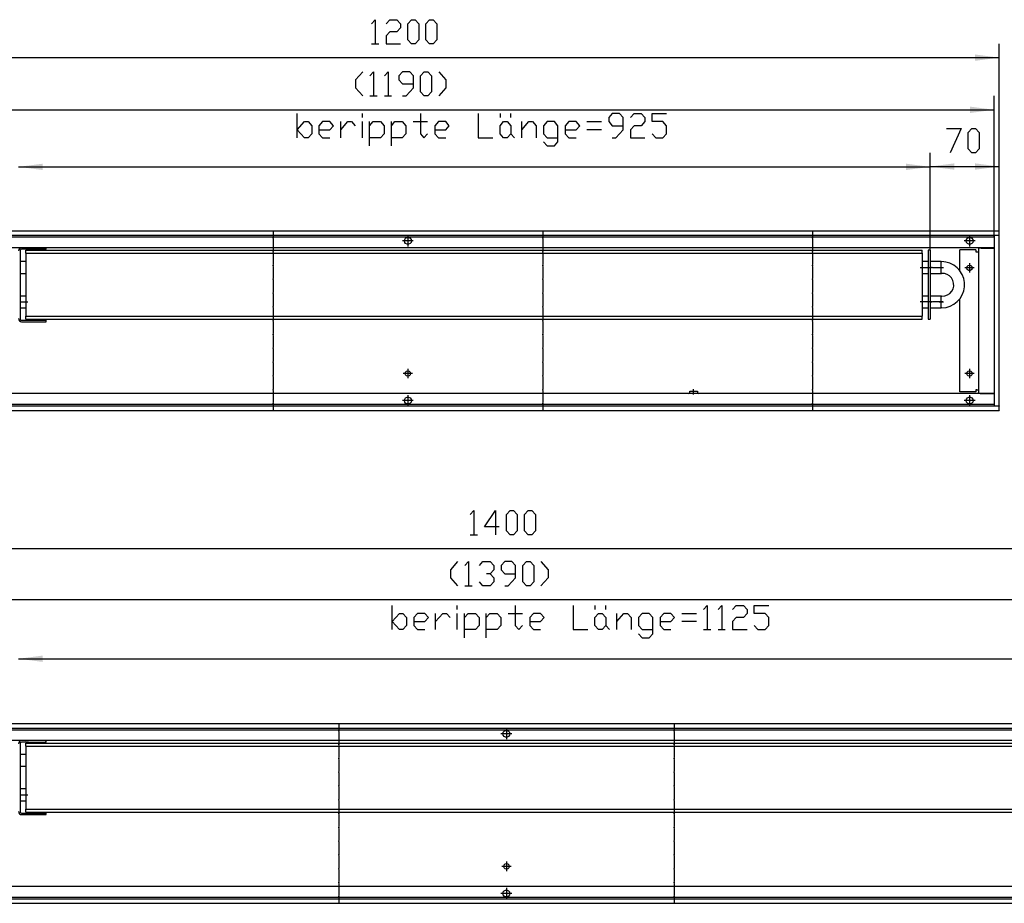
# Model space of a CAD drawing. Units: inches. Extents: x 346 to 6262, y -2720 to 1438.
# Drawn here: x 880 to 1879, y -649 to 247 of the extents above; entities that cross this region are included whole.
import ezdxf

# ---------------------------------------------------------------- set-up
doc = ezdxf.new("R2010")
doc.units = ezdxf.units.IN
doc.header["$MEASUREMENT"] = 0
doc.layers.add('1', color=7, linetype='Continuous')

msp = doc.modelspace()

# ---------------------------------------------------------------- hatches: boundary and pattern name
at = {"layer": '1'}
for points in [[(1873.7, 208.86), (1849.2, 212.09), (1849.2, 205.63)], [(1868.7, 155.96), (1844.2, 159.18), (1844.2, 152.73)], [(903.2, 101.3), (878.7, 98.08), (903.2, 94.85)], [(1803.7, 98.08), (1779.2, 101.3), (1779.2, 94.85)], [(1828.2, 101.62), (1803.7, 98.4), (1828.2, 95.17)], [(1873.7, 98.4), (1849.2, 101.62), (1849.2, 95.17)], [(903.2, -397.69), (878.7, -400.92), (903.2, -404.15)]]:
    msp.add_hatch(color=2, dxfattribs=at).paths.add_polyline_path(points, flags=0)

# ---------------------------------------------------------------- linework, layer by layer
at = {"color": 3, "linetype": 'Continuous'}
for p, q in [((1873.7, 33), (673.7, 33)), ((1873.7, 32.8), (1873.7, 33)), ((1873.7, 28.6), (1873.7, 32.8)), ((1869.1, 28.4), (678.3, 28.4)), ((1869.1, -144.4), (1869.1, 28.4)), ((1869.1, 28.4), (1869.3, 28.4)), ((1873.5, 28.4), (1869.3, 28.4)), ((1873.5, 28.4), (1873.7, 28.4)), ((1873.7, 28.4), (1873.7, 28.6)), ((1873.7, -144.4), (1873.7, 28.4)), ((1869.1, 16), (678.3, 16)), ((1849.95, 14), (1833.95, 14)), ((1833.95, -7.35), (1833.95, 14)), ((1849.95, 14), (1849.95, 12)), ((1849.95, 12), (1851.1, 12)), ((1851.1, 12), (1852.7, 12)), ((1855.55, 15.75), (1852.7, 15.75)), ((1852.7, 15.75), (1852.7, -131.75)), ((1854.46, 15.78), (1854.4, 15.75)), ((1855.55, 16), (1854.46, 15.78)), ((1854.78, 15.89), (1854.58, 15.81)), ((1855.55, 16), (1854.78, 15.89)), ((1855.55, 15.75), (1868.85, 15.75)), ((1869.1, 15.75), (1868.85, 15.75)), ((1845.83, -6.17), (1846.24, -5.55)), ((1846.24, -5.55), (1846.41, -4.71)), ((1833.95, -130), (1833.95, -35.65)), ((1559.7, -130.98), (1559.7, -129.5)), ((1559.7, -129.5), (1562.17, -129.5)), ((1562.17, -129.5), (1567.7, -129.5)), ((1567.7, -129.5), (1567.7, -130.98)), ((1849.95, -128), (1849.95, -130)), ((1851.1, -128), (1849.95, -128)), ((1851.1, -128), (1852.7, -128)), ((1869.1, -132), (678.3, -132)), ((1558.67, -132), (1558.85, -131.99)), ((1558.85, -131.99), (1559.46, -131.63)), ((1559.46, -131.63), (1559.7, -130.98)), ((1567.7, -130.98), (1567.94, -131.63)), ((1567.94, -131.63), (1568.55, -131.99)), ((1568.55, -131.99), (1568.34, -132)), ((1849.95, -130), (1833.95, -130)), ((1855.55, -131.75), (1852.7, -131.75)), ((1854.46, -131.79), (1854.4, -131.75)), ((1854.46, -131.79), (1855.55, -132)), ((1854.78, -131.9), (1854.58, -131.81)), ((1854.78, -131.9), (1855.55, -132)), ((1855.55, -131.75), (1868.85, -131.75)), ((1869.1, -131.75), (1868.85, -131.75)), ((673.7, -149), (1873.7, -149)), ((678.3, -144.4), (1869.1, -144.4)), ((1869.1, -144.4), (1869.3, -144.4)), ((1869.3, -144.4), (1873.5, -144.4)), ((1873.5, -144.4), (1873.7, -144.4)), ((1873.7, -144.4), (1873.7, -144.6)), ((1873.7, -148.8), (1873.7, -144.6)), ((1873.7, -148.8), (1873.7, -149)), ((2073.7, -467), (673.7, -467)), ((2069.1, -471.6), (678.3, -471.6)), ((2069.1, -484), (678.3, -484)), ((2069.1, -632), (678.3, -632)), ((673.7, -649), (2073.7, -649)), ((678.3, -644.4), (2069.1, -644.4))]:
    msp.add_line(p, q, dxfattribs=at)
at = {"color": 1, "linetype": 'Continuous'}
for p, q in [((880.2, 12.9), (880.2, -55.9)), ((886.1, 16), (881.8, 16)), ((886.1, 14.5), (881.8, 14.5)), ((886.1, 16), (888.6, 16)), ((886.1, 14.5), (888.6, 14.5)), ((886.2, 13.5), (1795.7, 13.5)), ((886.2, 10.5), (886.2, 13.5)), ((886.2, 10.5), (886.2, -53.5)), ((886.2, 10.5), (1795.7, 10.5)), ((906.7, 14.5), (888.6, 14.5)), ((906.7, 16), (905.7, 16)), ((906.7, 14.5), (906.7, 16)), ((1795.7, 10.5), (1795.7, 13.5)), ((1795.7, 10.5), (1795.7, -53.5)), ((1801.7, 13.5), (1801.7, -56.5)), ((1803.7, 13.5), (1801.7, 13.5)), ((1803.7, 13.5), (1803.7, -56.5)), ((880.2, 2.35), (886.2, 2.35)), ((1795.7, 2.35), (1801.7, 2.35)), ((1803.7, 2.35), (1814.7, 2.35)), ((1814.7, 2.35), (1814.7, -3.29)), ((1814.7, 2), (1815.2, 2)), ((1815.2, 2), (1815.45, 1.99)), ((1814.7, -3.29), (1814.7, -10.35)), ((886.2, -10.35), (880.2, -10.35)), ((1801.7, -10.35), (1795.7, -10.35)), ((1814.7, -10.35), (1803.7, -10.35)), ((1815.2, -10), (1814.7, -10)), ((1815.2, -10), (1815.44, -10.01)), ((880.2, -32.65), (886.2, -32.65)), ((1795.7, -32.65), (1801.7, -32.65)), ((1803.7, -32.65), (1814.7, -32.65)), ((1814.7, -32.65), (1814.7, -38.29)), ((1814.7, -33), (1815.2, -33)), ((1814.7, -38.29), (1814.7, -45.35)), ((1815.69, -32.99), (1815.2, -33)), ((886.2, -45.35), (880.2, -45.35)), ((1801.7, -45.35), (1795.7, -45.35)), ((1814.7, -45.35), (1803.7, -45.35)), ((1815.2, -45), (1814.7, -45)), ((1815.7, -44.99), (1815.2, -45)), ((881.8, -57.5), (886.1, -57.5)), ((881.8, -59), (886.1, -59)), ((886.1, -57.5), (888.6, -57.5)), ((886.1, -59), (905.7, -59)), ((886.2, -56.5), (886.2, -53.5)), ((886.2, -53.5), (1795.7, -53.5)), ((886.2, -56.5), (1795.7, -56.5)), ((888.6, -57.5), (906.7, -57.5)), ((905.7, -59), (906.7, -59)), ((906.7, -59), (906.7, -57.5)), ((1795.7, -56.5), (1795.7, -53.5)), ((1801.7, -56.5), (1803.7, -56.5)), ((880.2, -487.1), (880.2, -555.9)), ((886.1, -484), (881.8, -484)), ((886.1, -485.5), (881.8, -485.5)), ((886.1, -484), (888.6, -484)), ((886.1, -485.5), (905.7, -485.5)), ((886.2, -486.5), (1995.7, -486.5)), ((886.2, -489.5), (886.2, -486.5)), ((886.2, -489.5), (886.2, -553.5)), ((886.2, -489.5), (1995.7, -489.5)), ((906.7, -484), (905.7, -484)), ((906.7, -485.5), (905.7, -485.5)), ((906.7, -485.5), (906.7, -484)), ((880.2, -497.65), (886.2, -497.65)), ((886.2, -510.35), (880.2, -510.35)), ((880.2, -532.65), (886.2, -532.65)), ((886.2, -545.35), (880.2, -545.35)), ((881.8, -557.5), (886.1, -557.5)), ((881.8, -559), (886.1, -559)), ((886.1, -557.5), (905.7, -557.5)), ((886.1, -559), (888.6, -559)), ((886.2, -556.5), (886.2, -553.5)), ((886.2, -553.5), (1995.7, -553.5)), ((886.2, -556.5), (1995.7, -556.5)), ((888.6, -559), (906.7, -559)), ((905.7, -557.5), (906.7, -557.5)), ((906.7, -559), (906.7, -557.5))]:
    msp.add_line(p, q, dxfattribs=at)
at = {"color": 3, "linetype": 'Continuous'}
for points in [[(1270.15, 23), (1270.5, 24.54), (1271.48, 25.77), (1272.91, 26.46), (1274.49, 26.46), (1275.91, 25.77), (1276.9, 24.54), (1277.25, 23), (1276.9, 21.46), (1275.91, 20.22), (1274.49, 19.54), (1272.91, 19.54), (1271.48, 20.22), (1270.5, 21.46), (1270.15, 23)], [(1840.15, 23), (1840.5, 24.54), (1841.48, 25.77), (1842.91, 26.46), (1844.49, 26.46), (1845.91, 25.77), (1846.9, 24.54), (1847.25, 23), (1846.9, 21.46), (1845.91, 20.22), (1844.49, 19.54), (1842.91, 19.54), (1841.48, 20.22), (1840.5, 21.46), (1840.15, 23)], [(1840.95, -4.5), (1841.32, -3.13), (1842.32, -2.12), (1843.7, -1.75), (1845.07, -2.12), (1846.08, -3.13), (1846.45, -4.5), (1846.08, -5.88), (1845.07, -6.88), (1843.7, -7.25), (1842.32, -6.88), (1841.32, -5.88), (1840.95, -4.5)], [(1270.95, -111.5), (1271.32, -110.13), (1272.32, -109.12), (1273.7, -108.75), (1275.07, -109.12), (1276.08, -110.13), (1276.45, -111.5), (1276.08, -112.88), (1275.07, -113.88), (1273.7, -114.25), (1272.32, -113.88), (1271.32, -112.88), (1270.95, -111.5)], [(1840.95, -111.5), (1841.32, -110.13), (1842.32, -109.12), (1843.7, -108.75), (1845.07, -109.12), (1846.08, -110.13), (1846.45, -111.5), (1846.08, -112.88), (1845.07, -113.88), (1843.7, -114.25), (1842.32, -113.88), (1841.32, -112.88), (1840.95, -111.5)], [(1270.15, -139), (1270.5, -137.46), (1271.48, -136.23), (1272.91, -135.54), (1274.49, -135.54), (1275.91, -136.23), (1276.9, -137.46), (1277.25, -139), (1276.9, -140.54), (1275.91, -141.78), (1274.49, -142.46), (1272.91, -142.46), (1271.48, -141.78), (1270.5, -140.54), (1270.15, -139)], [(1840.15, -139), (1840.5, -137.46), (1841.48, -136.23), (1842.91, -135.54), (1844.49, -135.54), (1845.91, -136.23), (1846.9, -137.46), (1847.25, -139), (1846.9, -140.54), (1845.91, -141.78), (1844.49, -142.46), (1842.91, -142.46), (1841.48, -141.78), (1840.5, -140.54), (1840.15, -139)], [(1370.15, -477), (1370.5, -475.46), (1371.49, -474.23), (1372.91, -473.54), (1374.49, -473.54), (1375.91, -474.23), (1376.9, -475.46), (1377.25, -477), (1376.9, -478.54), (1375.91, -479.78), (1374.49, -480.46), (1372.91, -480.46), (1371.49, -479.78), (1370.5, -478.54), (1370.15, -477)], [(1370.95, -611.5), (1371.32, -610.13), (1372.32, -609.12), (1373.7, -608.75), (1375.07, -609.12), (1376.08, -610.13), (1376.45, -611.5), (1376.08, -612.88), (1375.07, -613.88), (1373.7, -614.25), (1372.32, -613.88), (1371.32, -612.88), (1370.95, -611.5)], [(1370.15, -639), (1370.5, -637.46), (1371.49, -636.23), (1372.91, -635.54), (1374.49, -635.54), (1375.91, -636.23), (1376.9, -637.46), (1377.25, -639), (1376.9, -640.54), (1375.91, -641.78), (1374.49, -642.46), (1372.91, -642.46), (1371.49, -641.78), (1370.5, -640.54), (1370.15, -639)]]:
    msp.add_lwpolyline(points, dxfattribs=at)
at = {"color": 1, "linetype": 'Continuous'}
for points in [[(881.8, 16), (880.61, 15.76), (879.61, 15.09), (878.93, 14.08), (878.7, 12.9)], [(881.8, 14.5), (881, 14.28), (880.41, 13.7), (880.2, 12.9)], [(878.7, -55.9), (878.93, -57.09), (879.61, -58.09), (880.61, -58.77), (881.8, -59)], [(880.2, -55.9), (880.41, -56.7), (881, -57.29), (881.8, -57.5)], [(881.8, -484), (880.61, -484.24), (879.61, -484.91), (878.93, -485.91), (878.7, -487.1)], [(881.8, -485.5), (881, -485.72), (880.41, -486.3), (880.2, -487.1)], [(878.7, -555.9), (878.93, -557.09), (879.61, -558.09), (880.61, -558.77), (881.8, -559)], [(880.2, -555.9), (880.41, -556.7), (881, -557.29), (881.8, -557.5)]]:
    msp.add_lwpolyline(points, dxfattribs=at)
at = {"color": 2}
for p in [(1136.87, 26), (1410.53, 26), (1684.2, 26), (1136.87, 12), (1410.53, 12), (1684.2, 12), (1136.87, -2), (1410.53, -2), (1684.2, -2), (1805.45, -4), (1136.87, -16), (1410.53, -16), (1684.2, -16), (1136.87, -30), (1410.53, -30), (1684.2, -30), (1805.2, -39), (1136.87, -44), (1410.53, -44), (1684.2, -44), (1136.87, -58), (1410.53, -58), (1684.2, -58), (1136.87, -72), (1410.53, -72), (1684.2, -72), (1136.87, -86), (1410.53, -86), (1684.2, -86), (1136.87, -100), (1410.53, -100), (1684.2, -100), (1136.87, -114), (1410.53, -114), (1684.2, -114), (1136.87, -128), (1410.53, -128), (1684.2, -128), (1136.87, -142), (1410.53, -142), (1684.2, -142), (1203.53, -474), (1543.87, -474), (1203.53, -488), (1543.87, -488), (1203.53, -502), (1543.87, -502), (1203.53, -516), (1543.87, -516), (1203.53, -530), (1543.87, -530), (1203.53, -544), (1543.87, -544), (1203.53, -558), (1543.87, -558), (1203.53, -572), (1543.87, -572), (1203.53, -586), (1543.87, -586), (1203.53, -600), (1543.87, -600), (1203.53, -614), (1543.87, -614), (1203.53, -628), (1543.87, -628), (1203.53, -642), (1543.87, -642)]:
    msp.add_point(p, dxfattribs=at)
at = {"layer": '1', "color": 3, "linetype": 'Continuous'}
for p, q in [((1236.95, 243.28), (1240.62, 247.36)), ((1240.62, 247.36), (1240.62, 222.86)), ((1251.65, 243.28), (1255.32, 247.36)), ((1255.32, 247.36), (1262.67, 247.36)), ((1262.67, 247.36), (1266.35, 243.28)), ((1266.35, 243.28), (1266.35, 239.19)), ((1273.7, 243.28), (1277.37, 247.36)), ((1273.7, 226.94), (1273.7, 243.28)), ((1277.37, 247.36), (1281.05, 247.36)), ((1281.05, 247.36), (1284.72, 243.28)), ((1284.72, 243.28), (1284.72, 226.94)), ((1292.07, 243.28), (1295.75, 247.36)), ((1292.07, 226.94), (1292.07, 243.28)), ((1295.75, 247.36), (1299.42, 247.36)), ((1299.42, 247.36), (1303.1, 243.28)), ((1303.1, 243.28), (1303.1, 226.94)), ((1255.32, 235.11), (1251.65, 231.03)), ((1251.65, 231.03), (1251.65, 222.86)), ((1262.67, 235.11), (1255.32, 235.11)), ((1266.35, 239.19), (1262.67, 235.11)), ((1236.95, 222.86), (1244.3, 222.86)), ((1251.65, 222.86), (1266.35, 222.86)), ((1277.37, 222.86), (1273.7, 226.94)), ((1281.05, 222.86), (1277.37, 222.86)), ((1284.72, 226.94), (1281.05, 222.86)), ((1295.75, 222.86), (1292.07, 226.94)), ((1299.42, 222.86), (1295.75, 222.86)), ((1303.1, 226.94), (1299.42, 222.86)), ((1227.88, 194.46), (1220.53, 186.29)), ((1235.23, 190.37), (1238.91, 194.46)), ((1238.91, 194.46), (1238.91, 169.96)), ((1249.93, 190.37), (1253.61, 194.46)), ((1253.61, 194.46), (1253.61, 169.96)), ((1268.31, 194.46), (1264.63, 190.37)), ((1264.63, 190.37), (1264.63, 186.29)), ((1275.66, 194.46), (1268.31, 194.46)), ((1279.33, 190.37), (1275.66, 194.46)), ((1279.33, 178.12), (1279.33, 190.37)), ((1286.68, 190.37), (1290.36, 194.46)), ((1286.68, 174.04), (1286.68, 190.37)), ((1290.36, 194.46), (1294.03, 194.46)), ((1294.03, 194.46), (1297.71, 190.37)), ((1297.71, 190.37), (1297.71, 174.04)), ((1305.06, 194.46), (1312.41, 186.29)), ((1220.53, 186.29), (1220.53, 178.12)), ((1264.63, 186.29), (1268.31, 182.21)), ((1268.31, 182.21), (1279.33, 182.21)), ((1312.41, 186.29), (1312.41, 178.12)), ((1220.53, 178.12), (1227.88, 169.96)), ((1235.23, 169.96), (1242.58, 169.96)), ((1249.93, 169.96), (1257.28, 169.96)), ((1268.31, 169.96), (1271.98, 169.96)), ((1271.98, 169.96), (1279.33, 178.12)), ((1290.36, 169.96), (1286.68, 174.04)), ((1294.03, 169.96), (1290.36, 169.96)), ((1297.71, 174.04), (1294.03, 169.96)), ((1312.41, 178.12), (1305.06, 169.96)), ((1161.43, 127.59), (1161.43, 152.1)), ((1227.58, 148.01), (1227.58, 152.1)), ((1286.38, 152.1), (1286.38, 131.68)), ((1345.18, 152.1), (1345.18, 127.59)), ((1367.23, 152.1), (1367.23, 148.01)), ((1378.25, 148.01), (1378.25, 152.1)), ((1481.15, 152.1), (1477.48, 148.01)), ((1488.5, 152.1), (1481.15, 152.1)), ((1492.18, 148.01), (1488.5, 152.1)), ((1499.53, 148.01), (1503.21, 152.1)), ((1503.21, 152.1), (1510.56, 152.1)), ((1510.56, 152.1), (1514.23, 148.01)), ((1521.58, 143.93), (1521.58, 152.1)), ((1521.58, 152.1), (1536.28, 152.1)), ((1161.43, 135.76), (1168.78, 143.93)), ((1168.78, 143.93), (1172.46, 143.93)), ((1172.46, 143.93), (1176.13, 139.85)), ((1187.15, 143.93), (1183.48, 139.85)), ((1194.5, 143.93), (1187.15, 143.93)), ((1198.18, 139.85), (1194.5, 143.93)), ((1205.53, 127.59), (1205.53, 143.93)), ((1205.53, 135.76), (1212.88, 143.93)), ((1212.88, 143.93), (1216.56, 143.93)), ((1216.56, 143.93), (1220.23, 139.85)), ((1227.58, 127.59), (1227.58, 143.93)), ((1234.93, 119.43), (1234.93, 143.93)), ((1234.93, 139.85), (1238.61, 143.93)), ((1238.61, 143.93), (1245.96, 143.93)), ((1245.96, 143.93), (1249.63, 139.85)), ((1256.98, 119.43), (1256.98, 143.93)), ((1256.98, 139.85), (1260.65, 143.93)), ((1260.65, 143.93), (1268, 143.93)), ((1268, 143.93), (1271.68, 139.85)), ((1279.03, 143.93), (1293.73, 143.93)), ((1304.75, 143.93), (1301.08, 139.85)), ((1312.11, 143.93), (1304.75, 143.93)), ((1315.78, 139.85), (1312.11, 143.93)), ((1367.23, 139.85), (1370.9, 143.93)), ((1370.9, 143.93), (1374.58, 143.93)), ((1374.58, 143.93), (1378.25, 139.85)), ((1389.28, 127.59), (1389.28, 143.93)), ((1389.28, 135.76), (1396.63, 143.93)), ((1396.63, 143.93), (1400.31, 143.93)), ((1400.31, 143.93), (1403.98, 139.85)), ((1415, 143.93), (1411.33, 139.85)), ((1422.36, 143.93), (1415, 143.93)), ((1426.03, 139.85), (1422.36, 143.93)), ((1437.06, 143.93), (1433.38, 139.85)), ((1444.4, 143.93), (1437.06, 143.93)), ((1448.08, 139.85), (1444.4, 143.93)), ((1455.43, 143.93), (1470.13, 143.93)), ((1477.48, 148.01), (1477.48, 143.93)), ((1477.48, 143.93), (1481.15, 139.85)), ((1492.18, 135.76), (1492.18, 148.01)), ((1514.23, 143.93), (1510.56, 139.85)), ((1514.23, 148.01), (1514.23, 143.93)), ((1532.61, 143.93), (1521.58, 143.93)), ((1536.28, 139.85), (1532.61, 143.93)), ((1168.78, 127.59), (1161.43, 135.76)), ((1176.13, 131.68), (1172.46, 127.59)), ((1176.13, 139.85), (1176.13, 131.68)), ((1183.48, 139.85), (1183.48, 131.68)), ((1183.48, 135.76), (1194.5, 135.76)), ((1183.48, 131.68), (1187.15, 127.59)), ((1194.5, 135.76), (1198.18, 139.85)), ((1249.63, 131.68), (1245.96, 127.59)), ((1249.63, 139.85), (1249.63, 131.68)), ((1271.68, 131.68), (1268, 127.59)), ((1271.68, 139.85), (1271.68, 131.68)), ((1286.38, 131.68), (1290.06, 127.59)), ((1290.06, 127.59), (1293.73, 131.68)), ((1301.08, 139.85), (1301.08, 131.68)), ((1301.08, 135.76), (1312.11, 135.76)), ((1301.08, 131.68), (1304.75, 127.59)), ((1312.11, 135.76), (1315.78, 139.85)), ((1367.23, 131.68), (1367.23, 139.85)), ((1370.9, 127.59), (1367.23, 131.68)), ((1378.25, 131.68), (1374.58, 127.59)), ((1378.25, 139.85), (1378.25, 131.68)), ((1378.25, 131.68), (1381.93, 127.59)), ((1403.98, 139.85), (1403.98, 127.59)), ((1411.33, 139.85), (1411.33, 131.68)), ((1411.33, 131.68), (1415, 127.59)), ((1426.03, 123.51), (1426.03, 139.85)), ((1433.38, 139.85), (1433.38, 131.68)), ((1433.38, 135.76), (1444.4, 135.76)), ((1433.38, 131.68), (1437.06, 127.6)), ((1444.4, 135.76), (1448.08, 139.85)), ((1470.13, 135.76), (1455.43, 135.76)), ((1481.15, 139.85), (1492.18, 139.85)), ((1484.83, 127.6), (1492.18, 135.76)), ((1503.21, 139.85), (1499.53, 135.76)), ((1499.53, 135.76), (1499.53, 127.6)), ((1510.56, 139.85), (1503.21, 139.85)), ((1521.58, 131.68), (1525.25, 127.6)), ((1532.61, 127.6), (1536.28, 131.68)), ((1536.28, 131.68), (1536.28, 139.85)), ((1820.32, 136.9), (1835.02, 136.9)), ((1835.02, 136.9), (1824, 112.4)), ((1842.37, 132.81), (1846.05, 136.9)), ((1842.37, 116.48), (1842.37, 132.81)), ((1846.05, 136.9), (1849.72, 136.9)), ((1849.72, 136.9), (1853.4, 132.81)), ((1853.4, 132.81), (1853.4, 116.48)), ((1172.46, 127.59), (1168.78, 127.59)), ((1187.15, 127.59), (1194.5, 127.59)), ((1245.96, 127.59), (1234.93, 127.59)), ((1268, 127.59), (1256.98, 127.59)), ((1304.75, 127.59), (1312.11, 127.59)), ((1345.18, 127.59), (1359.88, 127.59)), ((1374.58, 127.59), (1370.9, 127.59)), ((1411.33, 123.51), (1415, 119.43)), ((1415, 127.59), (1426.03, 127.6)), ((1422.36, 119.43), (1426.03, 123.51)), ((1437.06, 127.6), (1444.4, 127.6)), ((1481.15, 127.6), (1484.83, 127.6)), ((1499.53, 127.6), (1514.23, 127.6)), ((1525.25, 127.6), (1532.61, 127.6)), ((1415, 119.43), (1422.36, 119.43)), ((1846.05, 112.4), (1842.37, 116.48)), ((1849.72, 112.4), (1846.05, 112.4)), ((1853.4, 116.48), (1849.72, 112.4)), ((1336.95, -254.72), (1340.62, -250.64)), ((1340.62, -250.64), (1340.62, -275.14)), ((1351.65, -266.97), (1362.67, -250.64)), ((1362.67, -250.64), (1362.67, -275.14)), ((1373.7, -254.72), (1377.37, -250.64)), ((1373.7, -271.06), (1373.7, -254.72)), ((1377.37, -250.64), (1381.05, -250.64)), ((1381.05, -250.64), (1384.72, -254.72)), ((1384.72, -254.72), (1384.72, -271.06)), ((1392.07, -254.72), (1395.75, -250.64)), ((1392.07, -271.06), (1392.07, -254.72)), ((1395.75, -250.64), (1399.42, -250.64)), ((1399.42, -250.64), (1403.1, -254.72)), ((1403.1, -254.72), (1403.1, -271.06)), ((1366.35, -266.97), (1351.65, -266.97)), ((1336.95, -275.14), (1344.3, -275.14)), ((1377.37, -275.14), (1373.7, -271.06)), ((1381.05, -275.14), (1377.37, -275.14)), ((1384.72, -271.06), (1381.05, -275.14)), ((1395.75, -275.14), (1392.07, -271.06)), ((1399.42, -275.14), (1395.75, -275.14)), ((1403.1, -271.06), (1399.42, -275.14)), ((1324.21, -302.39), (1316.86, -310.55)), ((1331.56, -306.47), (1335.23, -302.39)), ((1335.23, -302.39), (1335.23, -326.89)), ((1346.26, -306.47), (1349.93, -302.39)), ((1349.93, -302.39), (1357.28, -302.39)), ((1357.28, -302.39), (1360.96, -306.47)), ((1360.96, -306.47), (1360.96, -310.55)), ((1371.98, -302.39), (1368.31, -306.47)), ((1368.31, -306.47), (1368.31, -310.55)), ((1379.33, -302.39), (1371.98, -302.39)), ((1383.01, -306.47), (1379.33, -302.39)), ((1383.01, -318.72), (1383.01, -306.47)), ((1390.36, -306.47), (1394.03, -302.39)), ((1390.36, -322.8), (1390.36, -306.47)), ((1394.03, -302.39), (1397.71, -302.39)), ((1397.71, -302.39), (1401.38, -306.47)), ((1401.38, -306.47), (1401.38, -322.8)), ((1408.73, -302.39), (1416.08, -310.55)), ((1316.86, -310.55), (1316.86, -318.72)), ((1316.86, -318.72), (1324.21, -326.89)), ((1357.28, -314.64), (1353.61, -314.64)), ((1360.96, -310.55), (1357.28, -314.64)), ((1357.28, -314.64), (1360.96, -318.72)), ((1360.96, -318.72), (1360.96, -322.8)), ((1368.31, -310.55), (1371.98, -314.64)), ((1371.98, -314.64), (1383.01, -314.64)), ((1375.66, -326.89), (1383.01, -318.72)), ((1416.08, -318.72), (1408.73, -326.89)), ((1416.08, -310.55), (1416.08, -318.72)), ((1331.56, -326.89), (1338.91, -326.89)), ((1349.93, -326.89), (1346.26, -322.8)), ((1357.28, -326.89), (1349.93, -326.89)), ((1360.96, -322.8), (1357.28, -326.89)), ((1371.98, -326.89), (1375.66, -326.89)), ((1394.03, -326.89), (1390.36, -322.8)), ((1397.71, -326.89), (1394.03, -326.89)), ((1401.38, -322.8), (1397.71, -326.89)), ((1257.76, -371.4), (1257.76, -346.9)), ((1323.91, -350.99), (1323.91, -346.9)), ((1382.7, -346.9), (1382.7, -367.32)), ((1441.51, -346.9), (1441.51, -371.4)), ((1463.55, -346.9), (1463.55, -350.99)), ((1474.58, -350.99), (1474.58, -346.9)), ((1573.8, -350.99), (1577.48, -346.9)), ((1577.48, -346.9), (1577.48, -371.4)), ((1588.51, -350.99), (1592.18, -346.9)), ((1592.18, -346.9), (1592.18, -371.4)), ((1603.2, -350.99), (1606.88, -346.9)), ((1606.88, -346.9), (1614.23, -346.9)), ((1614.23, -346.9), (1617.91, -350.99)), ((1625.26, -355.07), (1625.26, -346.9)), ((1625.26, -346.9), (1639.95, -346.9)), ((1257.76, -363.24), (1265.11, -355.07)), ((1265.11, -355.07), (1268.78, -355.07)), ((1268.78, -355.07), (1272.45, -359.16)), ((1272.45, -359.16), (1272.45, -367.32)), ((1283.48, -355.07), (1279.8, -359.16)), ((1279.8, -359.16), (1279.8, -367.32)), ((1290.83, -355.07), (1283.48, -355.07)), ((1294.51, -359.16), (1290.83, -355.07)), ((1290.83, -363.24), (1294.51, -359.16)), ((1301.86, -371.4), (1301.86, -355.07)), ((1301.86, -363.24), (1309.2, -355.07)), ((1309.2, -355.07), (1312.88, -355.07)), ((1312.88, -355.07), (1316.55, -359.16)), ((1323.91, -371.4), (1323.91, -355.07)), ((1331.26, -379.57), (1331.26, -355.07)), ((1331.26, -359.16), (1334.93, -355.07)), ((1334.93, -355.07), (1342.28, -355.07)), ((1342.28, -355.07), (1345.95, -359.16)), ((1345.95, -359.16), (1345.95, -367.32)), ((1353.3, -379.57), (1353.3, -355.07)), ((1353.3, -359.16), (1356.98, -355.07)), ((1356.98, -355.07), (1364.33, -355.07)), ((1364.33, -355.07), (1368.01, -359.16)), ((1368.01, -359.16), (1368.01, -367.32)), ((1375.36, -355.07), (1390.05, -355.07)), ((1401.08, -355.07), (1397.41, -359.16)), ((1397.41, -359.16), (1397.41, -367.32)), ((1408.43, -355.07), (1401.08, -355.07)), ((1412.11, -359.16), (1408.43, -355.07)), ((1408.43, -363.24), (1412.11, -359.16)), ((1463.55, -359.16), (1467.23, -355.07)), ((1463.55, -367.32), (1463.55, -359.16)), ((1467.23, -355.07), (1470.91, -355.07)), ((1470.91, -355.07), (1474.58, -359.16)), ((1474.58, -359.16), (1474.58, -367.32)), ((1485.61, -371.4), (1485.61, -355.07)), ((1485.61, -363.24), (1492.95, -355.07)), ((1492.95, -355.07), (1496.63, -355.07)), ((1496.63, -355.07), (1500.3, -359.16)), ((1500.3, -359.16), (1500.3, -371.4)), ((1511.33, -355.07), (1507.66, -359.16)), ((1507.66, -359.16), (1507.66, -367.32)), ((1518.68, -355.07), (1511.33, -355.07)), ((1522.36, -359.16), (1518.68, -355.07)), ((1522.36, -375.49), (1522.36, -359.16)), ((1533.38, -355.07), (1529.7, -359.16)), ((1529.7, -359.16), (1529.7, -367.32)), ((1540.73, -355.07), (1533.38, -355.07)), ((1544.41, -359.15), (1540.73, -355.07)), ((1540.73, -363.24), (1544.41, -359.15)), ((1551.76, -355.07), (1566.45, -355.07)), ((1606.88, -359.15), (1603.2, -363.24)), ((1614.23, -359.15), (1606.88, -359.15)), ((1617.91, -355.07), (1614.23, -359.15)), ((1617.91, -350.99), (1617.91, -355.07)), ((1636.28, -355.07), (1625.26, -355.07)), ((1639.95, -359.15), (1636.28, -355.07)), ((1639.95, -367.32), (1639.95, -359.15)), ((1265.11, -371.4), (1257.76, -363.24)), ((1272.45, -367.32), (1268.78, -371.4)), ((1279.8, -363.24), (1290.83, -363.24)), ((1279.8, -367.32), (1283.48, -371.4)), ((1345.95, -367.32), (1342.28, -371.4)), ((1368.01, -367.32), (1364.33, -371.4)), ((1382.7, -367.32), (1386.38, -371.4)), ((1386.38, -371.4), (1390.05, -367.32)), ((1397.41, -363.24), (1408.43, -363.24)), ((1397.41, -367.32), (1401.08, -371.4)), ((1467.23, -371.4), (1463.55, -367.32)), ((1474.58, -367.32), (1470.91, -371.4)), ((1474.58, -367.32), (1478.26, -371.4)), ((1507.66, -367.32), (1511.33, -371.4)), ((1529.7, -363.24), (1540.73, -363.24)), ((1529.7, -367.32), (1533.38, -371.4)), ((1566.45, -363.24), (1551.76, -363.24)), ((1603.2, -363.24), (1603.2, -371.4)), ((1625.26, -367.32), (1628.93, -371.4)), ((1636.28, -371.4), (1639.95, -367.32)), ((1268.78, -371.4), (1265.11, -371.4)), ((1283.48, -371.4), (1290.83, -371.4)), ((1342.28, -371.4), (1331.26, -371.4)), ((1364.33, -371.4), (1353.3, -371.4)), ((1401.08, -371.4), (1408.43, -371.4)), ((1441.51, -371.4), (1456.2, -371.4)), ((1470.91, -371.4), (1467.23, -371.4)), ((1507.66, -375.49), (1511.33, -379.57)), ((1511.33, -371.4), (1522.36, -371.4)), ((1511.33, -379.57), (1518.68, -379.57)), ((1518.68, -379.57), (1522.36, -375.49)), ((1533.38, -371.4), (1540.73, -371.4)), ((1573.8, -371.4), (1581.16, -371.4)), ((1588.51, -371.4), (1595.86, -371.4)), ((1603.2, -371.4), (1617.91, -371.4)), ((1628.93, -371.4), (1636.28, -371.4))]:
    msp.add_line(p, q, dxfattribs=at)
at = {"layer": '1', "color": 2, "linetype": 'Continuous'}
for p, q in [((1873.7, 28.4), (1873.7, 222.86)), ((673.7, 208.86), (1873.7, 208.86)), ((1868.7, 27), (1868.7, 169.96)), ((678.7, 155.96), (1868.7, 155.96)), ((1803.7, 13.5), (1803.7, 112.4)), ((1803.7, 13.5), (1803.7, 112.08)), ((1873.7, 28.4), (1873.7, 112.4)), ((878.7, 98.08), (1803.7, 98.08)), ((1803.7, 98.4), (1873.7, 98.4)), ((1136.87, 33), (1136.87, 27)), ((1410.53, 33), (1410.53, 27)), ((1684.2, 33), (1684.2, 27)), ((678.7, 27), (1868.7, 27)), ((1136.87, 25), (1136.87, 13)), ((1279.25, 23), (1268.15, 23)), ((1273.7, 28.55), (1273.7, 17.45)), ((1410.53, 25), (1410.53, 13)), ((1684.2, 25), (1684.2, 13)), ((1849.25, 23), (1838.15, 23)), ((1843.7, 28.55), (1843.7, 17.45)), ((1868.7, 27), (1868.7, -143)), ((1136.87, 11), (1136.87, -1)), ((1410.53, 11), (1410.53, -1)), ((1684.2, 11), (1684.2, -1)), ((1843.7, 0.25), (1843.7, -9.25)), ((1136.87, -3), (1136.87, -15)), ((1410.53, -3), (1410.53, -15)), ((1684.2, -3), (1684.2, -15)), ((1793.7, -4), (1804.45, -4)), ((1806.45, -4), (1817.2, -4)), ((1848.45, -4.5), (1838.95, -4.5)), ((1136.87, -17), (1136.87, -29)), ((1410.53, -17), (1410.53, -29)), ((1684.2, -17), (1684.2, -29)), ((1136.87, -31), (1136.87, -43)), ((1410.53, -31), (1410.53, -43)), ((1684.2, -31), (1684.2, -43)), ((1804.2, -39), (1793.7, -39)), ((1816.7, -39), (1806.2, -39)), ((1136.87, -45), (1136.87, -57)), ((1410.53, -45), (1410.53, -57)), ((1684.2, -45), (1684.2, -57)), ((1136.87, -59), (1136.87, -71)), ((1410.53, -59), (1410.53, -71)), ((1684.2, -59), (1684.2, -71)), ((1136.87, -73), (1136.87, -85)), ((1410.53, -73), (1410.53, -85)), ((1684.2, -73), (1684.2, -85)), ((1136.87, -87), (1136.87, -99)), ((1410.53, -87), (1410.53, -99)), ((1684.2, -87), (1684.2, -99)), ((1136.87, -101), (1136.87, -113)), ((1273.7, -106.75), (1273.7, -116.25)), ((1410.53, -101), (1410.53, -113)), ((1684.2, -101), (1684.2, -113)), ((1843.7, -106.75), (1843.7, -116.25)), ((1136.87, -115), (1136.87, -127)), ((1278.45, -111.5), (1268.95, -111.5)), ((1410.53, -115), (1410.53, -127)), ((1684.2, -115), (1684.2, -127)), ((1848.45, -111.5), (1838.95, -111.5)), ((1136.87, -129), (1136.87, -141)), ((1410.53, -129), (1410.53, -141)), ((1563.7, -132.98), (1563.7, -127.5)), ((1684.2, -129), (1684.2, -141)), ((1279.25, -139), (1268.15, -139)), ((1273.7, -133.45), (1273.7, -144.55)), ((1849.25, -139), (1838.15, -139)), ((1843.7, -133.45), (1843.7, -144.55)), ((1868.7, -143), (678.7, -143)), ((1136.87, -143), (1136.87, -149)), ((1410.53, -143), (1410.53, -149)), ((1684.2, -143), (1684.2, -149)), ((673.7, -289.14), (2073.7, -289.14)), ((678.7, -340.89), (2068.7, -340.89)), ((878.7, -400.92), (2003.7, -400.92)), ((1203.53, -467), (1203.53, -473)), ((1543.87, -467), (1543.87, -473)), ((678.7, -473), (2068.7, -473)), ((1203.53, -475), (1203.53, -487)), ((1379.25, -477), (1368.15, -477)), ((1373.7, -471.45), (1373.7, -482.55)), ((1543.87, -475), (1543.87, -487)), ((1203.53, -489), (1203.53, -501)), ((1543.87, -489), (1543.87, -501)), ((1203.53, -503), (1203.53, -515)), ((1543.87, -503), (1543.87, -515)), ((1203.53, -517), (1203.53, -529)), ((1543.87, -517), (1543.87, -529)), ((1203.53, -531), (1203.53, -543)), ((1543.87, -531), (1543.87, -543)), ((1203.53, -545), (1203.53, -557)), ((1543.87, -545), (1543.87, -557)), ((1203.53, -559), (1203.53, -571)), ((1543.87, -559), (1543.87, -571)), ((1203.53, -573), (1203.53, -585)), ((1543.87, -573), (1543.87, -585)), ((1203.53, -587), (1203.53, -599)), ((1543.87, -587), (1543.87, -599)), ((1203.53, -601), (1203.53, -613)), ((1373.7, -606.75), (1373.7, -616.25)), ((1543.87, -601), (1543.87, -613)), ((1203.53, -615), (1203.53, -627)), ((1378.45, -611.5), (1368.95, -611.5)), ((1543.87, -615), (1543.87, -627)), ((1203.53, -629), (1203.53, -641)), ((1543.87, -629), (1543.87, -641)), ((1379.25, -639), (1368.15, -639)), ((1373.7, -633.45), (1373.7, -644.55)), ((2068.7, -643), (678.7, -643)), ((1203.53, -643), (1203.53, -649)), ((1543.87, -643), (1543.87, -649))]:
    msp.add_line(p, q, dxfattribs=at)
at = {"layer": '1', "color": 1, "linetype": 'Continuous'}
for p, q in [((880.45, -39), (888.2, -39)), ((1812.7, -39), (1817.2, -39)), ((880.45, -539), (888.2, -539))]:
    msp.add_line(p, q, dxfattribs=at)
for points in [[(1815.7, -44.99), (1819.96, -44.5), (1824.07, -43.25), (1827.88, -41.28), (1831.26, -38.64), (1834.11, -35.43), (1836.33, -31.76), (1837.85, -27.74), (1838.6, -23.52), (1838.58, -19.23), (1837.78, -15.01), (1836.22, -11.02), (1833.96, -7.37), (1831.08, -4.19), (1827.67, -1.59), (1823.84, 0.35), (1819.72, 1.55), (1815.45, 1.99)], [(1815.69, -32.99), (1818.54, -32.75), (1821.25, -31.81), (1823.64, -30.23), (1825.56, -28.11), (1826.91, -25.58), (1827.58, -22.8), (1827.55, -19.94), (1826.82, -17.17), (1825.42, -14.67), (1823.45, -12.59), (1821.03, -11.07), (1818.3, -10.19), (1815.44, -10.01)]]:
    msp.add_lwpolyline(points, dxfattribs=at)

doc.saveas('drawing.dxf')
